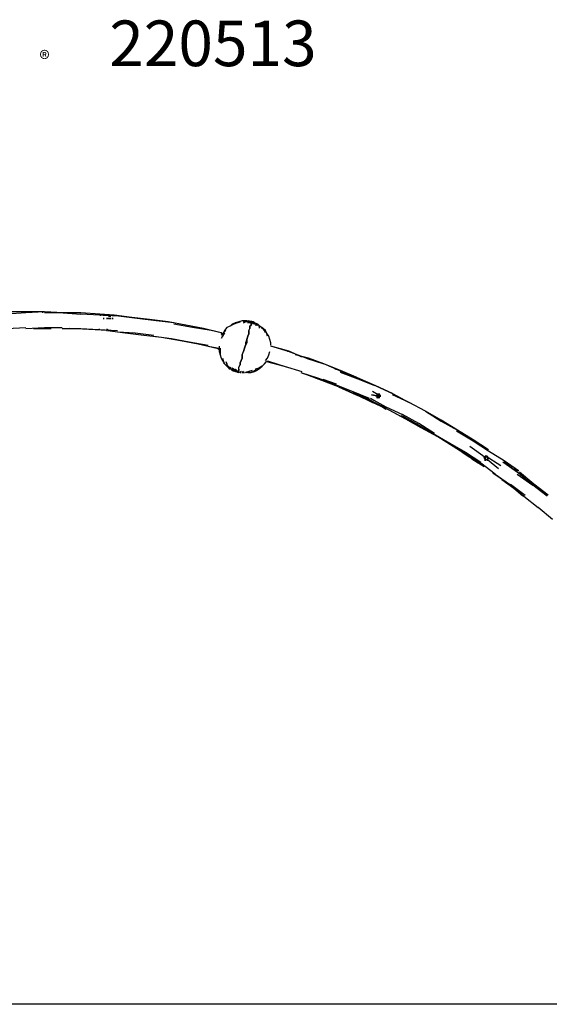
# Model space of a CAD drawing. Extents: x -4042 to 3815, y -4 to 3775.
# Drawn here: x -87 to 1943, y 0 to 3775 of the extents above; entities that cross this region are included whole.
import ezdxf

# ---------------------------------------------------------------- set-up
doc = ezdxf.new("R2010")
doc.units = 0
doc.header["$LTSCALE"] = 5
doc.header["$PDMODE"] = 33
doc.header["$PDSIZE"] = 20
doc.layers.get('0').update_dxf_attribs({"linetype": 'CONTINUOUS'})
doc.layers.get('DEFPOINTS').update_dxf_attribs({"linetype": 'CONTINUOUS'})
for name, color, linetype in [('LC_ENSAFETYREGION', 6, 'CONTINUOUS'), ('LG_AREA', 4, 'CONTINUOUS'), ('LG_DIM', 7, 'CONTINUOUS'), ('LG_PROD', 40, 'CONTINUOUS'), ('LG_TXT', 4, 'CONTINUOUS')]:
    doc.layers.add(name, color=color, linetype=linetype)
doc.styles.add('LG1', font='ARIAL.TTF', dxfattribs={"height": 185})
doc.styles.add('LG2', font='ariblk.TTF', dxfattribs={"height": 185})
doc.styles.get("Standard").update_dxf_attribs({"font": 'SIMPLEX'})
doc.dimstyles.new('LG_DIM', dxfattribs={"dimtxt": 2.5, "dimasz": 2.5, "dimexe": 1.25, "dimexo": 0.625, "dimtad": 1, "dimdec": 4, "dimtxsty": 'STANDARD', "dimcen": 2.5, "dimazin": 3, "dimtfac": 1, "dimtdec": 4, "dimtmove": 0, "dimatfit": 3, "dimtolj": 1, "dimtzin": 0})

# ---------------------------------------------------------------- blocks, each defined once
blk = doc.blocks.new('220513BS')
at = {"layer": 'LG_PROD'}
for p, q in [((-63.507, 2650.2946), (-135.4799, 2646.0609)), ((-0.0015, 2654.5283), (-67.7407, 2650.2946)), ((-0.0015, 2654.5283), (-67.7407, 2650.2946)), ((-0.0015, 2654.5283), (-67.7407, 2650.2946)), ((8.4659, 2654.5283), (-63.507, 2650.2946)), ((8.4659, 2654.5283), (-0.0015, 2654.5283)), ((-0.0015, 2654.5283), (-0.0015, 2650.2946)), ((80.4388, 2650.2946), (8.4659, 2654.5283)), ((80.4388, 2650.2946), (8.4659, 2650.2946)), ((80.4388, 2650.2946), (148.178, 2646.0609)), ((148.178, 2650.2946), (80.4388, 2650.2946)), ((220.1509, 2646.0609), (148.178, 2650.2946)), ((220.1509, 2641.8272), (148.178, 2646.0609)), ((275.189, 2641.8272), (220.1509, 2646.0609)), ((220.1509, 2641.8272), (224.3846, 2641.8272)), ((224.3846, 2641.8272), (220.1509, 2641.8272)), ((220.1509, 2641.8272), (224.3846, 2641.8272)), ((224.3846, 2641.8272), (220.1509, 2641.8272)), ((292.1238, 2637.5935), (220.1509, 2641.8272)), ((232.852, 2641.8272), (275.189, 2641.8272)), ((237.0857, 2629.1261), (232.852, 2629.1261)), ((232.852, 2629.1261), (237.0857, 2629.1261)), ((237.0857, 2629.1261), (232.852, 2629.1261)), ((249.7868, 2629.1261), (245.5531, 2629.1261)), ((249.7868, 2629.1261), (245.5531, 2629.1261)), ((245.5531, 2629.1261), (249.7868, 2629.1261)), ((254.0205, 2629.1261), (249.7868, 2629.1261)), ((254.0205, 2629.1261), (249.7868, 2629.1261)), ((254.0205, 2637.5935), (258.2542, 2637.5935)), ((258.2542, 2637.5935), (254.0205, 2637.5935)), ((254.0205, 2637.5935), (258.2542, 2637.5935)), ((258.2542, 2629.1261), (254.0205, 2629.1261)), ((254.0205, 2629.1261), (258.2542, 2629.1261)), ((258.2542, 2637.5935), (262.4879, 2637.5935)), ((262.4879, 2629.1261), (258.2542, 2629.1261)), ((258.2542, 2629.1261), (262.4879, 2629.1261)), ((270.9553, 2629.1261), (266.7216, 2629.1261)), ((266.7216, 2629.1261), (270.9553, 2629.1261)), ((266.7216, 2629.1261), (270.9553, 2629.1261)), ((342.9282, 2633.3598), (275.189, 2641.8272)), ((364.0967, 2629.1261), (292.1238, 2637.5935)), ((410.6674, 2624.8924), (342.9282, 2633.3598)), ((436.0696, 2620.6587), (364.0967, 2629.1261)), ((482.6403, 2616.425), (410.6674, 2624.8924)), ((503.8088, 2612.1913), (436.0696, 2620.6587)), ((550.3795, 2603.7239), (482.6403, 2616.425)), ((550.3795, 2603.7239), (482.6403, 2616.425)), ((550.3795, 2603.7239), (482.6403, 2616.425)), ((575.7817, 2595.2565), (503.8088, 2607.9576)), ((728.1949, 2607.9576), (719.7275, 2599.4902)), ((732.4286, 2607.9576), (719.7275, 2599.4902)), ((740.896, 2612.1913), (728.1949, 2607.9576)), ((728.1949, 2607.9576), (740.896, 2612.1913)), ((740.896, 2612.1913), (728.1949, 2607.9576)), ((728.1949, 2607.9576), (740.896, 2612.1913)), ((740.896, 2612.1913), (728.1949, 2607.9576)), ((728.1949, 2607.9576), (740.896, 2612.1913)), ((740.896, 2612.1913), (732.4286, 2607.9576)), ((740.896, 2612.1913), (732.4286, 2607.9576)), ((732.4286, 2607.9576), (745.1297, 2612.1913)), ((745.1297, 2612.1913), (732.4286, 2607.9576)), ((740.896, 2612.1913), (732.4286, 2607.9576)), ((740.896, 2612.1913), (732.4286, 2607.9576)), ((732.4286, 2607.9576), (745.1297, 2612.1913)), ((745.1297, 2612.1913), (732.4286, 2607.9576)), ((740.896, 2612.1913), (732.4286, 2607.9576)), ((740.896, 2612.1913), (732.4286, 2607.9576)), ((732.4286, 2607.9576), (745.1297, 2612.1913)), ((745.1297, 2612.1913), (732.4286, 2607.9576)), ((740.896, 2612.1913), (753.5971, 2616.425)), ((753.5971, 2616.425), (740.896, 2612.1913)), ((740.896, 2612.1913), (753.5971, 2616.425)), ((753.5971, 2616.425), (740.896, 2612.1913)), ((740.896, 2612.1913), (753.5971, 2616.425)), ((753.5971, 2616.425), (740.896, 2612.1913)), ((745.1297, 2612.1913), (757.8308, 2616.425)), ((757.8308, 2616.425), (745.1297, 2612.1913)), ((745.1297, 2612.1913), (757.8308, 2616.425)), ((757.8308, 2616.425), (745.1297, 2612.1913)), ((745.1297, 2612.1913), (757.8308, 2616.425)), ((757.8308, 2616.425), (745.1297, 2612.1913)), ((757.8308, 2616.425), (749.3634, 2612.1913)), ((757.8308, 2616.425), (749.3634, 2612.1913)), ((766.2982, 2620.6587), (753.5971, 2616.425)), ((778.9993, 2620.6587), (766.2982, 2620.6587)), ((770.5319, 2616.425), (783.233, 2620.6587)), ((783.233, 2620.6587), (770.5319, 2616.425)), ((770.5319, 2612.1913), (778.9993, 2616.425)), ((778.9993, 2616.425), (770.5319, 2612.1913)), ((770.5319, 2612.1913), (778.9993, 2616.425)), ((778.9993, 2616.425), (770.5319, 2612.1913)), ((770.5319, 2612.1913), (778.9993, 2616.425)), ((778.9993, 2616.425), (770.5319, 2612.1913)), ((783.233, 2620.6587), (778.9993, 2620.6587)), ((778.9993, 2620.6587), (778.9993, 2616.425)), ((783.233, 2620.6587), (778.9993, 2620.6587)), ((783.233, 2620.6587), (778.9993, 2620.6587)), ((787.4667, 2616.425), (778.9993, 2616.425)), ((783.233, 2620.6587), (791.7004, 2620.6587)), ((791.7004, 2616.425), (783.233, 2620.6587)), ((783.233, 2620.6587), (791.7004, 2616.425)), ((791.7004, 2616.425), (787.4667, 2612.1913)), ((787.4667, 2612.1913), (795.9341, 2616.425)), ((791.7004, 2616.425), (787.4667, 2612.1913)), ((787.4667, 2612.1913), (795.9341, 2616.425)), ((787.4667, 2612.1913), (795.9341, 2616.425)), ((787.4667, 2612.1913), (795.9341, 2616.425)), ((787.4667, 2612.1913), (795.9341, 2616.425)), ((787.4667, 2612.1913), (795.9341, 2616.425)), ((800.1678, 2616.425), (791.7004, 2620.6587)), ((795.9341, 2616.425), (791.7004, 2616.425)), ((795.9341, 2616.425), (791.7004, 2616.425)), ((795.9341, 2616.425), (791.7004, 2616.425)), ((795.9341, 2616.425), (791.7004, 2616.425)), ((795.9341, 2616.425), (791.7004, 2616.425)), ((795.9341, 2616.425), (791.7004, 2616.425)), ((800.1678, 2612.1913), (791.7004, 2612.1913)), ((800.1678, 2616.425), (795.9341, 2616.425)), ((795.9341, 2616.425), (800.1678, 2616.425)), ((795.9341, 2616.425), (800.1678, 2616.425)), ((795.9341, 2616.425), (800.1678, 2616.425)), ((795.9341, 2616.425), (800.1678, 2616.425)), ((800.1678, 2616.425), (795.9341, 2616.425)), ((795.9341, 2616.425), (800.1678, 2616.425)), ((800.1678, 2616.425), (795.9341, 2616.425)), ((795.9341, 2616.425), (800.1678, 2616.425)), ((800.1678, 2616.425), (795.9341, 2616.425)), ((795.9341, 2616.425), (800.1678, 2616.425)), ((800.1678, 2616.425), (795.9341, 2616.425)), ((795.9341, 2616.425), (800.1678, 2616.425)), ((800.1678, 2616.425), (795.9341, 2616.425)), ((795.9341, 2616.425), (800.1678, 2616.425)), ((800.1678, 2616.425), (795.9341, 2616.425)), ((795.9341, 2616.425), (800.1678, 2616.425)), ((800.1678, 2616.425), (795.9341, 2616.425)), ((800.1678, 2620.6587), (800.1678, 2616.425)), ((800.1678, 2616.425), (800.1678, 2620.6587)), ((800.1678, 2620.6587), (800.1678, 2616.425)), ((800.1678, 2616.425), (800.1678, 2620.6587)), ((800.1678, 2616.425), (800.1678, 2620.6587)), ((800.1678, 2620.6587), (800.1678, 2616.425)), ((800.1678, 2616.425), (800.1678, 2620.6587)), ((800.1678, 2620.6587), (800.1678, 2616.425)), ((800.1678, 2620.6587), (800.1678, 2616.425)), ((800.1678, 2620.6587), (800.1678, 2616.425)), ((800.1678, 2616.425), (800.1678, 2620.6587)), ((800.1678, 2620.6587), (800.1678, 2616.425)), ((800.1678, 2616.425), (800.1678, 2620.6587)), ((800.1678, 2616.425), (800.1678, 2620.6587)), ((800.1678, 2620.6587), (800.1678, 2616.425)), ((800.1678, 2616.425), (800.1678, 2620.6587)), ((800.1678, 2620.6587), (800.1678, 2616.425)), ((800.1678, 2620.6587), (800.1678, 2616.425)), ((800.1678, 2616.425), (800.1678, 2620.6587)), ((800.1678, 2620.6587), (800.1678, 2616.425)), ((800.1678, 2620.6587), (800.1678, 2616.425)), ((800.1678, 2616.425), (800.1678, 2620.6587)), ((800.1678, 2616.425), (800.1678, 2620.6587)), ((800.1678, 2620.6587), (800.1678, 2616.425)), ((800.1678, 2616.425), (800.1678, 2620.6587)), ((800.1678, 2616.425), (800.1678, 2620.6587)), ((800.1678, 2620.6587), (800.1678, 2616.425)), ((800.1678, 2616.425), (800.1678, 2612.1913)), ((800.1678, 2612.1913), (800.1678, 2616.425)), ((800.1678, 2616.425), (804.4015, 2616.425)), ((804.4015, 2616.425), (800.1678, 2616.425)), ((800.1678, 2616.425), (804.4015, 2616.425)), ((804.4015, 2616.425), (800.1678, 2616.425)), ((800.1678, 2616.425), (800.1678, 2612.1913)), ((800.1678, 2612.1913), (800.1678, 2616.425)), ((800.1678, 2616.425), (800.1678, 2612.1913)), ((800.1678, 2616.425), (800.1678, 2612.1913)), ((800.1678, 2612.1913), (800.1678, 2616.425)), ((804.4015, 2616.425), (800.1678, 2616.425)), ((800.1678, 2616.425), (804.4015, 2616.425)), ((800.1678, 2616.425), (804.4015, 2616.425)), ((804.4015, 2616.425), (800.1678, 2616.425)), ((800.1678, 2616.425), (800.1678, 2612.1913)), ((800.1678, 2612.1913), (800.1678, 2616.425)), ((800.1678, 2616.425), (800.1678, 2612.1913)), ((800.1678, 2616.425), (800.1678, 2612.1913)), ((800.1678, 2612.1913), (800.1678, 2616.425)), ((804.4015, 2616.425), (800.1678, 2616.425)), ((800.1678, 2616.425), (804.4015, 2616.425)), ((804.4015, 2616.425), (800.1678, 2616.425)), ((800.1678, 2616.425), (800.1678, 2612.1913)), ((800.1678, 2612.1913), (800.1678, 2616.425)), ((800.1678, 2612.1913), (800.1678, 2616.425)), ((800.1678, 2607.9576), (800.1678, 2612.1913)), ((800.1678, 2612.1913), (800.1678, 2607.9576)), ((800.1678, 2607.9576), (800.1678, 2612.1913)), ((800.1678, 2612.1913), (800.1678, 2607.9576)), ((800.1678, 2607.9576), (800.1678, 2612.1913)), ((800.1678, 2607.9576), (800.1678, 2612.1913)), ((800.1678, 2607.9576), (800.1678, 2612.1913)), ((800.1678, 2612.1913), (800.1678, 2607.9576)), ((800.1678, 2607.9576), (800.1678, 2612.1913)), ((800.1678, 2612.1913), (800.1678, 2607.9576)), ((800.1678, 2607.9576), (800.1678, 2612.1913)), ((800.1678, 2612.1913), (800.1678, 2607.9576)), ((800.1678, 2607.9576), (800.1678, 2612.1913)), ((800.1678, 2612.1913), (800.1678, 2607.9576)), ((800.1678, 2612.1913), (800.1678, 2607.9576)), ((800.1678, 2607.9576), (800.1678, 2612.1913)), ((800.1678, 2603.7239), (800.1678, 2607.9576)), ((800.1678, 2607.9576), (800.1678, 2603.7239)), ((800.1678, 2603.7239), (800.1678, 2607.9576)), ((800.1678, 2607.9576), (800.1678, 2603.7239)), ((800.1678, 2603.7239), (800.1678, 2607.9576)), ((800.1678, 2603.7239), (800.1678, 2607.9576)), ((800.1678, 2607.9576), (800.1678, 2603.7239)), ((800.1678, 2603.7239), (800.1678, 2607.9576)), ((800.1678, 2607.9576), (800.1678, 2603.7239)), ((800.1678, 2603.7239), (800.1678, 2607.9576)), ((800.1678, 2603.7239), (800.1678, 2607.9576)), ((800.1678, 2603.7239), (800.1678, 2607.9576)), ((808.6352, 2616.425), (804.4015, 2616.425)), ((804.4015, 2616.425), (808.6352, 2612.1913)), ((808.6352, 2612.1913), (804.4015, 2616.425)), ((804.4015, 2616.425), (808.6352, 2612.1913)), ((804.4015, 2616.425), (808.6352, 2612.1913)), ((804.4015, 2612.1913), (808.6352, 2612.1913)), ((804.4015, 2612.1913), (812.8689, 2612.1913)), ((808.6352, 2612.1913), (804.4015, 2612.1913)), ((804.4015, 2612.1913), (808.6352, 2612.1913)), ((812.8689, 2612.1913), (804.4015, 2612.1913)), ((804.4015, 2612.1913), (808.6352, 2612.1913)), ((812.8689, 2612.1913), (808.6352, 2616.425)), ((812.8689, 2612.1913), (808.6352, 2616.425)), ((812.8689, 2612.1913), (808.6352, 2616.425)), ((808.6352, 2607.9576), (808.6352, 2612.1913)), ((812.8689, 2607.9576), (808.6352, 2612.1913)), ((808.6352, 2612.1913), (812.8689, 2607.9576)), ((812.8689, 2607.9576), (808.6352, 2612.1913)), ((808.6352, 2612.1913), (812.8689, 2607.9576)), ((808.6352, 2607.9576), (808.6352, 2612.1913)), ((808.6352, 2612.1913), (812.8689, 2612.1913)), ((812.8689, 2607.9576), (808.6352, 2612.1913)), ((808.6352, 2612.1913), (812.8689, 2612.1913)), ((808.6352, 2612.1913), (808.6352, 2607.9576)), ((812.8689, 2607.9576), (808.6352, 2612.1913)), ((808.6352, 2612.1913), (808.6352, 2607.9576)), ((808.6352, 2607.9576), (808.6352, 2612.1913)), ((808.6352, 2612.1913), (812.8689, 2607.9576)), ((808.6352, 2607.9576), (808.6352, 2612.1913)), ((812.8689, 2612.1913), (817.1026, 2607.9576)), ((821.3363, 2607.9576), (812.8689, 2612.1913)), ((812.8689, 2612.1913), (821.3363, 2607.9576)), ((812.8689, 2612.1913), (825.57, 2607.9576)), ((825.57, 2607.9576), (812.8689, 2612.1913)), ((812.8689, 2612.1913), (821.3363, 2607.9576)), ((821.3363, 2607.9576), (812.8689, 2612.1913)), ((817.1026, 2607.9576), (812.8689, 2612.1913)), ((825.57, 2607.9576), (812.8689, 2612.1913)), ((812.8689, 2612.1913), (821.3363, 2607.9576)), ((821.3363, 2607.9576), (812.8689, 2612.1913)), ((825.57, 2607.9576), (812.8689, 2612.1913)), ((812.8689, 2612.1913), (821.3363, 2607.9576)), ((821.3363, 2607.9576), (812.8689, 2612.1913)), ((817.1026, 2607.9576), (812.8689, 2612.1913)), ((825.57, 2607.9576), (812.8689, 2612.1913)), ((812.8689, 2612.1913), (821.3363, 2607.9576)), ((821.3363, 2607.9576), (812.8689, 2612.1913)), ((825.57, 2607.9576), (812.8689, 2612.1913)), ((812.8689, 2612.1913), (821.3363, 2607.9576)), ((821.3363, 2607.9576), (812.8689, 2612.1913)), ((821.3363, 2603.7239), (817.1026, 2607.9576)), ((817.1026, 2607.9576), (821.3363, 2603.7239)), ((817.1026, 2607.9576), (825.57, 2603.7239)), ((825.57, 2603.7239), (817.1026, 2607.9576)), ((821.3363, 2603.7239), (817.1026, 2607.9576)), ((817.1026, 2607.9576), (821.3363, 2603.7239)), ((817.1026, 2607.9576), (825.57, 2603.7239)), ((825.57, 2603.7239), (817.1026, 2607.9576)), ((821.3363, 2603.7239), (817.1026, 2607.9576)), ((817.1026, 2607.9576), (821.3363, 2603.7239)), ((817.1026, 2607.9576), (825.57, 2603.7239)), ((825.57, 2603.7239), (817.1026, 2607.9576)), ((821.3363, 2607.9576), (829.8037, 2603.7239)), ((829.8037, 2603.7239), (821.3363, 2607.9576)), ((834.0374, 2599.4902), (825.57, 2607.9576)), ((-135.4799, 2591.0228), (-63.507, 2595.2565)), ((-63.507, 2591.0228), (8.4659, 2595.2565)), ((-33.8711, 2591.0228), (33.8681, 2591.0228)), ((8.4659, 2595.2565), (76.2051, 2595.2565)), ((76.2051, 2591.0228), (148.178, 2591.0228)), ((177.8139, 2586.7891), (105.841, 2591.0228)), ((148.178, 2591.0228), (215.9172, 2586.7891)), ((249.7868, 2582.5554), (177.8139, 2586.7891)), ((220.1509, 2586.7891), (215.9172, 2586.7891)), ((215.9172, 2586.7891), (220.1509, 2586.7891)), ((220.1509, 2586.7891), (215.9172, 2586.7891)), ((215.9172, 2586.7891), (220.1509, 2586.7891)), ((215.9172, 2586.7891), (287.8901, 2582.5554)), ((245.5531, 2586.7891), (249.7868, 2586.7891)), ((249.7868, 2586.7891), (245.5531, 2586.7891)), ((245.5531, 2586.7891), (249.7868, 2586.7891)), ((249.7868, 2586.7891), (245.5531, 2586.7891)), ((249.7868, 2586.7891), (245.5531, 2586.7891)), ((245.5531, 2586.7891), (249.7868, 2586.7891)), ((249.7868, 2586.7891), (245.5531, 2586.7891)), ((245.5531, 2586.7891), (249.7868, 2586.7891)), ((245.5531, 2582.5554), (247.6699, 2582.5554)), ((249.7868, 2586.7891), (251.9037, 2586.7891)), ((249.7868, 2582.5554), (317.526, 2574.088)), ((287.8901, 2578.3217), (355.6293, 2574.088)), ((317.526, 2574.088), (389.4989, 2565.6206)), ((355.6293, 2574.088), (427.6022, 2565.6206)), ((618.1187, 2591.0228), (550.3795, 2603.7239)), ((647.7546, 2582.5554), (575.7817, 2595.2565)), ((685.8579, 2574.088), (618.1187, 2591.0228)), ((685.8579, 2574.088), (647.7546, 2582.5554)), ((685.8579, 2574.088), (690.0916, 2569.8543)), ((690.0916, 2569.8543), (685.8579, 2574.088)), ((694.3253, 2574.088), (685.8579, 2565.6206)), ((698.559, 2574.088), (690.0916, 2561.3869)), ((690.0916, 2565.6206), (690.0916, 2569.8543)), ((698.559, 2582.5554), (694.3253, 2574.088)), ((702.7927, 2582.5554), (694.3253, 2574.088)), ((707.0264, 2595.2565), (698.559, 2582.5554)), ((719.7275, 2599.4902), (707.0264, 2595.2565)), ((791.7004, 2569.8543), (787.4667, 2561.3869)), ((787.4667, 2561.3869), (791.7004, 2569.8543)), ((787.4667, 2561.3869), (791.7004, 2569.8543)), ((791.7004, 2582.5554), (795.9341, 2591.0228)), ((791.7004, 2582.5554), (795.9341, 2591.0228)), ((791.7004, 2582.5554), (795.9341, 2591.0228)), ((791.7004, 2569.8543), (791.7004, 2582.5554)), ((791.7004, 2582.5554), (791.7004, 2569.8543)), ((791.7004, 2569.8543), (791.7004, 2582.5554)), ((800.1678, 2603.7239), (795.9341, 2599.4902)), ((800.1678, 2603.7239), (795.9341, 2599.4902)), ((795.9341, 2599.4902), (800.1678, 2603.7239)), ((800.1678, 2603.7239), (795.9341, 2599.4902)), ((795.9341, 2599.4902), (800.1678, 2603.7239)), ((795.9341, 2599.4902), (800.1678, 2603.7239)), ((795.9341, 2599.4902), (800.1678, 2603.7239)), ((795.9341, 2599.4902), (795.9341, 2591.0228)), ((795.9341, 2591.0228), (795.9341, 2599.4902)), ((795.9341, 2591.0228), (795.9341, 2599.4902)), ((821.3363, 2603.7239), (817.1026, 2603.7239)), ((817.1026, 2603.7239), (821.3363, 2603.7239)), ((834.0374, 2595.2565), (829.8037, 2603.7239)), ((829.8037, 2599.4902), (834.0374, 2595.2565)), ((829.8037, 2599.4902), (834.0374, 2595.2565)), ((829.8037, 2599.4902), (834.0374, 2595.2565)), ((829.8037, 2595.2565), (834.0374, 2595.2565)), ((834.0374, 2599.4902), (842.5048, 2595.2565)), ((842.5048, 2595.2565), (834.0374, 2599.4902)), ((842.5048, 2591.0228), (838.2711, 2595.2565)), ((842.5048, 2591.0228), (838.2711, 2595.2565)), ((842.5048, 2591.0228), (838.2711, 2595.2565)), ((850.9722, 2582.5554), (842.5048, 2595.2565)), ((846.7385, 2591.0228), (842.5048, 2591.0228)), ((855.2059, 2582.5554), (846.7385, 2591.0228)), ((855.2059, 2574.088), (850.9722, 2582.5554)), ((859.4396, 2574.088), (855.2059, 2582.5554)), ((863.6733, 2561.3869), (859.4396, 2574.088)), ((867.907, 2561.3869), (859.4396, 2574.088)), ((389.4989, 2565.6206), (457.2381, 2557.1532)), ((427.6022, 2561.3869), (495.3414, 2552.9195)), ((457.2381, 2557.1532), (529.211, 2544.4521)), ((495.3414, 2552.9195), (563.0806, 2540.2184)), ((529.211, 2544.4521), (596.9502, 2531.751)), ((563.0806, 2540.2184), (635.0535, 2527.5173)), ((596.9502, 2531.751), (668.9231, 2514.8162)), ((690.0916, 2561.3869), (685.8579, 2552.9195)), ((783.233, 2548.6858), (778.9993, 2535.9847)), ((778.9993, 2535.9847), (778.9993, 2527.5173)), ((783.233, 2535.9847), (778.9993, 2527.5173)), ((783.233, 2535.9847), (778.9993, 2527.5173)), ((787.4667, 2561.3869), (783.233, 2548.6858)), ((783.233, 2548.6858), (787.4667, 2561.3869)), ((787.4667, 2561.3869), (783.233, 2548.6858)), ((783.233, 2535.9847), (783.233, 2548.6858)), ((783.233, 2548.6858), (783.233, 2535.9847)), ((872.1407, 2548.6858), (867.907, 2561.3869)), ((876.3744, 2535.9847), (872.1407, 2548.6858)), ((876.3744, 2527.5173), (876.3744, 2535.9847)), ((635.0535, 2523.2836), (677.3905, 2514.8162)), ((668.9231, 2514.8162), (677.3905, 2510.5825)), ((677.3905, 2523.2836), (677.3905, 2514.8162)), ((677.3905, 2514.8162), (677.3905, 2502.1151)), ((677.3905, 2502.1151), (681.6242, 2489.414)), ((681.6242, 2514.8162), (681.6242, 2502.1151)), ((681.6242, 2502.1151), (681.6242, 2489.414)), ((766.2982, 2489.414), (770.5319, 2502.1151)), ((766.2982, 2489.414), (770.5319, 2502.1151)), ((766.2982, 2489.414), (770.5319, 2502.1151)), ((774.7656, 2514.8162), (770.5319, 2502.1151)), ((774.7656, 2514.8162), (770.5319, 2502.1151)), ((770.5319, 2502.1151), (774.7656, 2514.8162)), ((778.9993, 2527.5173), (774.7656, 2514.8162)), ((778.9993, 2527.5173), (774.7656, 2514.8162)), ((774.7656, 2514.8162), (778.9993, 2527.5173)), ((867.907, 2489.414), (872.1407, 2502.1151)), ((935.6462, 2506.3488), (876.3744, 2523.2836)), ((944.1136, 2502.1151), (876.3744, 2523.2836)), ((948.3473, 2502.1151), (935.6462, 2506.3488)), ((948.3473, 2502.1151), (939.8799, 2502.1151)), ((1011.8528, 2476.7129), (944.1136, 2502.1151)), ((994.918, 2480.9466), (948.3473, 2502.1151)), ((681.6242, 2489.414), (685.8579, 2476.7129)), ((685.8579, 2476.7129), (690.0916, 2468.2455)), ((690.0916, 2476.7129), (694.3253, 2464.0118)), ((690.0916, 2468.2455), (698.559, 2455.5444)), ((698.559, 2455.5444), (694.3253, 2464.0118)), ((694.3253, 2459.7781), (698.559, 2455.5444)), ((698.559, 2455.5444), (707.0264, 2447.077)), ((702.7927, 2464.0118), (707.0264, 2455.5444)), ((711.2601, 2447.077), (707.0264, 2455.5444)), ((757.8308, 2459.7781), (762.0645, 2468.2455)), ((762.0645, 2468.2455), (757.8308, 2459.7781)), ((757.8308, 2459.7781), (762.0645, 2468.2455)), ((757.8308, 2451.3107), (757.8308, 2459.7781)), ((757.8308, 2459.7781), (757.8308, 2451.3107)), ((757.8308, 2459.7781), (757.8308, 2451.3107)), ((766.2982, 2476.7129), (762.0645, 2468.2455)), ((766.2982, 2476.7129), (762.0645, 2468.2455)), ((762.0645, 2468.2455), (766.2982, 2476.7129)), ((766.2982, 2476.7129), (766.2982, 2489.414)), ((766.2982, 2489.414), (766.2982, 2476.7129)), ((766.2982, 2476.7129), (766.2982, 2489.414)), ((842.5048, 2447.077), (850.9722, 2455.5444)), ((850.9722, 2455.5444), (859.4396, 2464.0118)), ((855.2059, 2468.2455), (863.6733, 2476.7129)), ((859.4396, 2464.0118), (861.5565, 2464.0118)), ((859.4396, 2464.0118), (927.1788, 2447.077)), ((867.907, 2464.0118), (859.4396, 2464.0118)), ((863.6733, 2476.7129), (867.907, 2489.414)), ((935.6462, 2442.8433), (867.907, 2464.0118)), ((1020.3202, 2476.7129), (969.5158, 2489.414)), ((1011.8528, 2476.7129), (1079.592, 2455.5444)), ((1079.592, 2455.5444), (1020.3202, 2476.7129)), ((1143.0975, 2430.1422), (1079.592, 2455.5444)), ((1147.3312, 2425.9085), (1079.592, 2455.5444)), ((707.0264, 2447.077), (715.4938, 2438.6096)), ((719.7275, 2438.6096), (711.2601, 2447.077)), ((719.7275, 2434.3759), (715.4938, 2438.6096)), ((715.4938, 2438.6096), (719.7275, 2434.3759)), ((719.7275, 2434.3759), (715.4938, 2438.6096)), ((715.4938, 2438.6096), (719.7275, 2434.3759)), ((719.7275, 2434.3759), (715.4938, 2438.6096)), ((715.4938, 2438.6096), (719.7275, 2434.3759)), ((723.9612, 2438.6096), (719.7275, 2442.8433)), ((719.7275, 2442.8433), (723.9612, 2438.6096)), ((723.9612, 2438.6096), (719.7275, 2442.8433)), ((719.7275, 2442.8433), (723.9612, 2438.6096)), ((723.9612, 2438.6096), (719.7275, 2442.8433)), ((719.7275, 2442.8433), (723.9612, 2438.6096)), ((719.7275, 2438.6096), (728.1949, 2430.1422)), ((732.4286, 2434.3759), (728.1949, 2438.6096)), ((732.4286, 2434.3759), (728.1949, 2438.6096)), ((732.4286, 2434.3759), (728.1949, 2438.6096)), ((740.896, 2425.9085), (728.1949, 2434.3759)), ((728.1949, 2430.1422), (740.896, 2425.9085)), ((728.1949, 2430.1422), (740.896, 2425.9085)), ((736.6623, 2430.1422), (732.4286, 2434.3759)), ((732.4286, 2434.3759), (736.6623, 2430.1422)), ((736.6623, 2430.1422), (732.4286, 2434.3759)), ((732.4286, 2434.3759), (736.6623, 2430.1422)), ((736.6623, 2430.1422), (732.4286, 2434.3759)), ((732.4286, 2434.3759), (736.6623, 2430.1422)), ((740.896, 2425.9085), (732.4286, 2430.1422)), ((740.896, 2425.9085), (732.4286, 2430.1422)), ((732.4286, 2430.1422), (740.896, 2425.9085)), ((732.4286, 2430.1422), (740.896, 2425.9085)), ((740.896, 2425.9085), (732.4286, 2430.1422)), ((740.896, 2425.9085), (732.4286, 2430.1422)), ((732.4286, 2430.1422), (740.896, 2425.9085)), ((732.4286, 2430.1422), (740.896, 2425.9085)), ((740.896, 2425.9085), (732.4286, 2430.1422)), ((740.896, 2425.9085), (732.4286, 2430.1422)), ((732.4286, 2430.1422), (740.896, 2425.9085)), ((732.4286, 2430.1422), (740.896, 2425.9085)), ((740.896, 2430.1422), (736.6623, 2434.3759)), ((736.6623, 2434.3759), (740.896, 2430.1422)), ((740.896, 2430.1422), (736.6623, 2434.3759)), ((740.896, 2430.1422), (736.6623, 2434.3759)), ((740.896, 2430.1422), (736.6623, 2434.3759)), ((736.6623, 2434.3759), (740.896, 2430.1422)), ((740.896, 2425.9085), (736.6623, 2430.1422)), ((745.1297, 2425.9085), (736.6623, 2430.1422)), ((736.6623, 2430.1422), (745.1297, 2425.9085)), ((740.896, 2425.9085), (736.6623, 2430.1422)), ((740.896, 2425.9085), (736.6623, 2430.1422)), ((745.1297, 2425.9085), (736.6623, 2430.1422)), ((736.6623, 2430.1422), (745.1297, 2425.9085)), ((740.896, 2425.9085), (736.6623, 2430.1422)), ((740.896, 2425.9085), (736.6623, 2430.1422)), ((745.1297, 2425.9085), (736.6623, 2430.1422)), ((736.6623, 2430.1422), (745.1297, 2425.9085)), ((740.896, 2425.9085), (736.6623, 2430.1422)), ((740.896, 2434.3759), (745.1297, 2430.1422)), ((745.1297, 2425.9085), (740.896, 2430.1422)), ((740.896, 2430.1422), (745.1297, 2425.9085)), ((745.1297, 2425.9085), (740.896, 2430.1422)), ((740.896, 2430.1422), (745.1297, 2425.9085)), ((745.1297, 2425.9085), (740.896, 2430.1422)), ((745.1297, 2425.9085), (740.896, 2430.1422)), ((745.1297, 2425.9085), (740.896, 2430.1422)), ((740.896, 2430.1422), (745.1297, 2425.9085)), ((745.1297, 2425.9085), (740.896, 2430.1422)), ((745.1297, 2425.9085), (740.896, 2430.1422)), ((740.896, 2430.1422), (745.1297, 2425.9085)), ((745.1297, 2425.9085), (740.896, 2430.1422)), ((740.896, 2430.1422), (745.1297, 2425.9085)), ((745.1297, 2425.9085), (740.896, 2430.1422)), ((749.3634, 2421.6748), (740.896, 2425.9085)), ((749.3634, 2421.6748), (740.896, 2425.9085)), ((749.3634, 2421.6748), (740.896, 2425.9085)), ((749.3634, 2421.6748), (740.896, 2425.9085)), ((749.3634, 2421.6748), (740.896, 2425.9085)), ((749.3634, 2421.6748), (740.896, 2425.9085)), ((745.1297, 2430.1422), (745.1297, 2425.9085)), ((745.1297, 2425.9085), (745.1297, 2430.1422)), ((745.1297, 2430.1422), (745.1297, 2425.9085)), ((745.1297, 2430.1422), (745.1297, 2425.9085)), ((745.1297, 2430.1422), (745.1297, 2425.9085)), ((745.1297, 2425.9085), (749.3634, 2425.9085)), ((745.1297, 2425.9085), (749.3634, 2421.6748)), ((745.1297, 2425.9085), (749.3634, 2421.6748)), ((749.3634, 2425.9085), (745.1297, 2425.9085)), ((745.1297, 2425.9085), (749.3634, 2421.6748)), ((749.3634, 2425.9085), (745.1297, 2425.9085)), ((745.1297, 2425.9085), (749.3634, 2421.6748)), ((749.3634, 2425.9085), (745.1297, 2425.9085)), ((745.1297, 2425.9085), (749.3634, 2421.6748)), ((745.1297, 2425.9085), (749.3634, 2421.6748)), ((749.3634, 2421.6748), (745.1297, 2425.9085)), ((745.1297, 2425.9085), (749.3634, 2421.6748)), ((745.1297, 2425.9085), (749.3634, 2421.6748)), ((745.1297, 2425.9085), (749.3634, 2421.6748)), ((749.3634, 2421.6748), (745.1297, 2425.9085)), ((745.1297, 2425.9085), (749.3634, 2421.6748)), ((753.5971, 2430.1422), (749.3634, 2425.9085)), ((749.3634, 2425.9085), (753.5971, 2430.1422)), ((749.3634, 2425.9085), (753.5971, 2430.1422)), ((753.5971, 2430.1422), (749.3634, 2425.9085)), ((749.3634, 2425.9085), (753.5971, 2430.1422)), ((753.5971, 2430.1422), (749.3634, 2425.9085)), ((753.5971, 2430.1422), (749.3634, 2425.9085)), ((749.3634, 2425.9085), (753.5971, 2430.1422)), ((749.3634, 2425.9085), (753.5971, 2430.1422)), ((753.5971, 2430.1422), (749.3634, 2425.9085)), ((749.3634, 2425.9085), (753.5971, 2430.1422)), ((753.5971, 2430.1422), (749.3634, 2425.9085)), ((753.5971, 2430.1422), (749.3634, 2425.9085)), ((749.3634, 2425.9085), (753.5971, 2430.1422)), ((749.3634, 2425.9085), (753.5971, 2430.1422)), ((753.5971, 2430.1422), (749.3634, 2425.9085)), ((749.3634, 2425.9085), (753.5971, 2430.1422)), ((749.3634, 2421.6748), (749.3634, 2425.9085)), ((749.3634, 2425.9085), (749.3634, 2421.6748)), ((749.3634, 2421.6748), (749.3634, 2425.9085)), ((753.5971, 2425.9085), (749.3634, 2425.9085)), ((749.3634, 2425.9085), (753.5971, 2425.9085)), ((749.3634, 2421.6748), (749.3634, 2425.9085)), ((749.3634, 2425.9085), (753.5971, 2425.9085)), ((753.5971, 2425.9085), (749.3634, 2425.9085)), ((749.3634, 2425.9085), (753.5971, 2425.9085)), ((753.5971, 2425.9085), (749.3634, 2425.9085)), ((749.3634, 2425.9085), (749.3634, 2421.6748)), ((749.3634, 2425.9085), (749.3634, 2421.6748)), ((749.3634, 2421.6748), (749.3634, 2425.9085)), ((749.3634, 2421.6748), (749.3634, 2425.9085)), ((749.3634, 2425.9085), (749.3634, 2421.6748)), ((749.3634, 2421.6748), (749.3634, 2425.9085)), ((749.3634, 2425.9085), (749.3634, 2421.6748)), ((749.3634, 2425.9085), (749.3634, 2421.6748)), ((749.3634, 2421.6748), (749.3634, 2425.9085)), ((749.3634, 2425.9085), (753.5971, 2421.6748)), ((749.3634, 2425.9085), (749.3634, 2421.6748)), ((753.5971, 2425.9085), (749.3634, 2425.9085)), ((749.3634, 2425.9085), (753.5971, 2425.9085)), ((753.5971, 2421.6748), (749.3634, 2425.9085)), ((753.5971, 2421.6748), (749.3634, 2425.9085)), ((749.3634, 2425.9085), (749.3634, 2421.6748)), ((749.3634, 2421.6748), (749.3634, 2425.9085)), ((749.3634, 2421.6748), (749.3634, 2425.9085)), ((749.3634, 2425.9085), (749.3634, 2421.6748)), ((749.3634, 2425.9085), (749.3634, 2421.6748)), ((749.3634, 2425.9085), (753.5971, 2425.9085)), ((749.3634, 2421.6748), (749.3634, 2425.9085)), ((753.5971, 2421.6748), (749.3634, 2425.9085)), ((749.3634, 2425.9085), (753.5971, 2425.9085)), ((753.5971, 2425.9085), (749.3634, 2425.9085)), ((749.3634, 2425.9085), (753.5971, 2421.6748)), ((749.3634, 2425.9085), (749.3634, 2421.6748)), ((749.3634, 2421.6748), (749.3634, 2425.9085)), ((749.3634, 2421.6748), (749.3634, 2425.9085)), ((753.5971, 2421.6748), (749.3634, 2421.6748)), ((753.5971, 2421.6748), (749.3634, 2421.6748)), ((753.5971, 2421.6748), (749.3634, 2421.6748)), ((753.5971, 2442.8433), (757.8308, 2451.3107)), ((753.5971, 2442.8433), (757.8308, 2451.3107)), ((753.5971, 2442.8433), (757.8308, 2451.3107)), ((753.5971, 2434.3759), (753.5971, 2442.8433)), ((753.5971, 2434.3759), (753.5971, 2442.8433)), ((753.5971, 2434.3759), (753.5971, 2442.8433)), ((753.5971, 2434.3759), (753.5971, 2430.1422)), ((753.5971, 2430.1422), (753.5971, 2434.3759)), ((753.5971, 2430.1422), (753.5971, 2434.3759)), ((753.5971, 2434.3759), (753.5971, 2430.1422)), ((753.5971, 2430.1422), (753.5971, 2434.3759)), ((753.5971, 2434.3759), (753.5971, 2430.1422)), ((753.5971, 2434.3759), (753.5971, 2430.1422)), ((753.5971, 2430.1422), (753.5971, 2434.3759)), ((753.5971, 2434.3759), (753.5971, 2430.1422)), ((753.5971, 2430.1422), (753.5971, 2434.3759)), ((753.5971, 2434.3759), (753.5971, 2430.1422)), ((753.5971, 2430.1422), (753.5971, 2434.3759)), ((753.5971, 2434.3759), (753.5971, 2430.1422)), ((753.5971, 2430.1422), (753.5971, 2434.3759)), ((753.5971, 2434.3759), (753.5971, 2430.1422)), ((753.5971, 2430.1422), (753.5971, 2434.3759)), ((753.5971, 2434.3759), (753.5971, 2430.1422)), ((753.5971, 2430.1422), (753.5971, 2434.3759)), ((753.5971, 2421.6748), (762.0645, 2425.9085)), ((762.0645, 2425.9085), (753.5971, 2421.6748)), ((757.8308, 2421.6748), (762.0645, 2421.6748)), ((762.0645, 2421.6748), (757.8308, 2421.6748)), ((757.8308, 2421.6748), (762.0645, 2421.6748)), ((762.0645, 2421.6748), (757.8308, 2421.6748)), ((757.8308, 2421.6748), (762.0645, 2421.6748)), ((762.0645, 2421.6748), (757.8308, 2421.6748)), ((770.5319, 2425.9085), (766.2982, 2421.6748)), ((766.2982, 2421.6748), (770.5319, 2425.9085)), ((770.5319, 2425.9085), (766.2982, 2421.6748)), ((766.2982, 2421.6748), (770.5319, 2425.9085)), ((770.5319, 2425.9085), (766.2982, 2421.6748)), ((766.2982, 2421.6748), (770.5319, 2425.9085)), ((774.7656, 2421.6748), (766.2982, 2421.6748)), ((766.2982, 2421.6748), (774.7656, 2421.6748)), ((778.9993, 2421.6748), (791.7004, 2425.9085)), ((791.7004, 2425.9085), (778.9993, 2421.6748)), ((778.9993, 2421.6748), (791.7004, 2425.9085)), ((791.7004, 2425.9085), (778.9993, 2421.6748)), ((778.9993, 2421.6748), (791.7004, 2425.9085)), ((791.7004, 2425.9085), (778.9993, 2421.6748)), ((783.233, 2421.6748), (795.9341, 2425.9085)), ((783.233, 2421.6748), (795.9341, 2425.9085)), ((791.7004, 2425.9085), (783.233, 2421.6748)), ((783.233, 2421.6748), (791.7004, 2425.9085)), ((791.7004, 2425.9085), (783.233, 2421.6748)), ((783.233, 2421.6748), (791.7004, 2425.9085)), ((791.7004, 2425.9085), (783.233, 2421.6748)), ((783.233, 2421.6748), (791.7004, 2425.9085)), ((787.4667, 2421.6748), (800.1678, 2421.6748)), ((791.7004, 2425.9085), (804.4015, 2430.1422)), ((804.4015, 2430.1422), (791.7004, 2425.9085)), ((812.8689, 2425.9085), (800.1678, 2421.6748)), ((800.1678, 2421.6748), (812.8689, 2425.9085)), ((812.8689, 2425.9085), (800.1678, 2421.6748)), ((800.1678, 2421.6748), (812.8689, 2425.9085)), ((812.8689, 2425.9085), (800.1678, 2421.6748)), ((800.1678, 2421.6748), (812.8689, 2425.9085)), ((808.6352, 2425.9085), (821.3363, 2434.3759)), ((812.8689, 2425.9085), (821.3363, 2430.1422)), ((812.8689, 2425.9085), (821.3363, 2430.1422)), ((812.8689, 2425.9085), (821.3363, 2430.1422)), ((812.8689, 2425.9085), (821.3363, 2430.1422)), ((812.8689, 2425.9085), (821.3363, 2430.1422)), ((812.8689, 2425.9085), (821.3363, 2430.1422)), ((817.1026, 2434.3759), (829.8037, 2438.6096)), ((829.8037, 2438.6096), (817.1026, 2434.3759)), ((817.1026, 2434.3759), (829.8037, 2438.6096)), ((829.8037, 2438.6096), (817.1026, 2434.3759)), ((817.1026, 2434.3759), (829.8037, 2438.6096)), ((829.8037, 2438.6096), (817.1026, 2434.3759)), ((821.3363, 2430.1422), (834.0374, 2438.6096)), ((842.5048, 2447.077), (829.8037, 2438.6096)), ((834.0374, 2438.6096), (842.5048, 2447.077)), ((927.1788, 2447.077), (994.918, 2425.9085)), ((990.6843, 2421.6748), (1003.3854, 2417.4411)), ((990.6843, 2421.6748), (1058.4235, 2400.5063)), ((1071.1246, 2392.0389), (1003.3854, 2417.4411)), ((1151.5649, 2425.9085), (1121.929, 2434.3759)), ((1202.3693, 2404.74), (1143.0975, 2430.1422)), ((1143.0975, 2430.1422), (1155.7986, 2421.6748)), ((1210.8367, 2396.2726), (1143.0975, 2425.9085)), ((1210.8367, 2396.2726), (1143.0975, 2421.6748)), ((1210.8367, 2400.5063), (1151.5649, 2425.9085)), ((1176.9671, 2413.2074), (1151.5649, 2425.9085)), ((1058.4235, 2400.5063), (1126.1627, 2375.1041)), ((1134.6301, 2366.6367), (1071.1246, 2392.0389)), ((1075.3583, 2396.2726), (1126.1627, 2379.3378)), ((1189.6682, 2408.9737), (1202.3693, 2404.74)), ((1219.3041, 2396.2726), (1202.3693, 2404.74)), ((1278.5759, 2370.8704), (1210.8367, 2400.5063)), ((1274.3422, 2370.8704), (1210.8367, 2396.2726)), ((1126.1627, 2375.1041), (1189.6682, 2349.7019)), ((1134.6301, 2366.6367), (1176.9671, 2349.7019)), ((1134.6301, 2366.6367), (1202.3693, 2337.0008)), ((1176.9671, 2349.7019), (1193.9019, 2341.2345)), ((1189.6682, 2349.7019), (1253.1737, 2324.2997)), ((1189.6682, 2349.7019), (1253.1737, 2320.066)), ((1189.6682, 2345.4682), (1253.1737, 2315.8323)), ((1287.0433, 2337.0008), (1265.8748, 2349.7019)), ((1278.5759, 2370.8704), (1342.0814, 2341.2345)), ((1342.0814, 2341.2345), (1278.5759, 2370.8704)), ((1282.8096, 2337.0008), (1282.8096, 2341.2345)), ((1282.8096, 2341.2345), (1282.8096, 2337.0008)), ((1282.8096, 2332.7671), (1282.8096, 2341.2345)), ((1282.8096, 2341.2345), (1282.8096, 2332.7671)), ((1287.0433, 2337.0008), (1287.0433, 2341.2345)), ((1287.0433, 2341.2345), (1287.0433, 2332.7671)), ((1287.0433, 2332.7671), (1287.0433, 2341.2345)), ((1287.0433, 2341.2345), (1287.0433, 2332.7671)), ((1291.277, 2341.2345), (1291.277, 2332.7671)), ((1291.277, 2337.0008), (1291.277, 2341.2345)), ((1291.277, 2341.2345), (1291.277, 2332.7671)), ((1291.277, 2337.0008), (1291.277, 2341.2345)), ((1342.0814, 2341.2345), (1405.5869, 2307.3649)), ((1265.8748, 2307.3649), (1202.3693, 2337.0008)), ((1240.4726, 2320.066), (1265.8748, 2307.3649)), ((1253.1737, 2320.066), (1265.8748, 2311.5986)), ((1265.8748, 2311.5986), (1253.1737, 2315.8323)), ((1257.4074, 2324.2997), (1270.1085, 2315.8323)), ((1282.8096, 2332.7671), (1261.6411, 2337.0008)), ((1261.6411, 2337.0008), (1282.8096, 2332.7671)), ((1265.8748, 2311.5986), (1316.6792, 2286.1964)), ((1329.3803, 2277.729), (1265.8748, 2311.5986)), ((1329.3803, 2277.729), (1265.8748, 2307.3649)), ((1270.1085, 2315.8323), (1316.6792, 2290.4301)), ((1278.5759, 2332.7671), (1282.8096, 2332.7671)), ((1282.8096, 2332.7671), (1287.0433, 2337.0008)), ((1282.8096, 2328.5334), (1282.8096, 2337.0008)), ((1282.8096, 2337.0008), (1282.8096, 2328.5334)), ((1282.8096, 2332.7671), (1282.8096, 2337.0008)), ((1282.8096, 2337.0008), (1287.0433, 2337.0008)), ((1282.8096, 2332.7671), (1287.0433, 2328.5334)), ((1282.8096, 2324.2997), (1282.8096, 2332.7671)), ((1282.8096, 2324.2997), (1282.8096, 2332.7671)), ((1282.8096, 2332.7671), (1282.8096, 2328.5334)), ((1287.0433, 2328.5334), (1282.8096, 2328.5334)), ((1287.0433, 2324.2997), (1282.8096, 2328.5334)), ((1282.8096, 2328.5334), (1282.8096, 2324.2997)), ((1282.8096, 2328.5334), (1282.8096, 2324.2997)), ((1287.0433, 2328.5334), (1287.0433, 2337.0008)), ((1287.0433, 2337.0008), (1287.0433, 2328.5334)), ((1287.0433, 2332.7671), (1287.0433, 2337.0008)), ((1287.0433, 2332.7671), (1287.0433, 2337.0008)), ((1287.0433, 2337.0008), (1287.0433, 2332.7671)), ((1287.0433, 2332.7671), (1287.0433, 2337.0008)), ((1287.0433, 2337.0008), (1287.0433, 2332.7671)), ((1287.0433, 2337.0008), (1291.277, 2337.0008)), ((1287.0433, 2328.5334), (1287.0433, 2332.7671)), ((1287.0433, 2332.7671), (1287.0433, 2324.2997)), ((1287.0433, 2328.5334), (1287.0433, 2332.7671)), ((1287.0433, 2332.7671), (1287.0433, 2328.5334)), ((1287.0433, 2328.5334), (1287.0433, 2332.7671)), ((1287.0433, 2332.7671), (1287.0433, 2328.5334)), ((1291.277, 2332.7671), (1287.0433, 2332.7671)), ((1287.0433, 2328.5334), (1287.0433, 2332.7671)), ((1287.0433, 2332.7671), (1291.277, 2332.7671)), ((1287.0433, 2324.2997), (1287.0433, 2328.5334)), ((1287.0433, 2324.2997), (1287.0433, 2328.5334)), ((1287.0433, 2324.2997), (1287.0433, 2328.5334)), ((1291.277, 2328.5334), (1287.0433, 2324.2997)), ((1291.277, 2337.0008), (1291.277, 2328.5334)), ((1291.277, 2332.7671), (1291.277, 2337.0008)), ((1291.277, 2332.7671), (1291.277, 2337.0008)), ((1291.277, 2332.7671), (1291.277, 2337.0008)), ((1291.277, 2337.0008), (1291.277, 2332.7671)), ((1291.277, 2332.7671), (1291.277, 2337.0008)), ((1291.277, 2332.7671), (1291.277, 2337.0008)), ((1291.277, 2332.7671), (1291.277, 2337.0008)), ((1291.277, 2332.7671), (1291.277, 2337.0008)), ((1291.277, 2337.0008), (1291.277, 2332.7671)), ((1291.277, 2332.7671), (1291.277, 2337.0008)), ((1291.277, 2337.0008), (1291.277, 2332.7671)), ((1295.5107, 2332.7671), (1291.277, 2337.0008)), ((1291.277, 2328.5334), (1291.277, 2332.7671)), ((1291.277, 2328.5334), (1295.5107, 2332.7671)), ((1291.277, 2328.5334), (1291.277, 2332.7671)), ((1291.277, 2332.7671), (1291.277, 2328.5334)), ((1291.277, 2328.5334), (1291.277, 2332.7671)), ((1291.277, 2332.7671), (1291.277, 2328.5334)), ((1291.277, 2328.5334), (1291.277, 2332.7671)), ((1291.277, 2332.7671), (1291.277, 2328.5334)), ((1291.277, 2328.5334), (1291.277, 2332.7671)), ((1291.277, 2332.7671), (1291.277, 2328.5334)), ((1291.277, 2324.2997), (1291.277, 2332.7671)), ((1291.277, 2332.7671), (1291.277, 2324.2997)), ((1291.277, 2328.5334), (1291.277, 2332.7671)), ((1291.277, 2332.7671), (1291.277, 2324.2997)), ((1291.277, 2324.2997), (1291.277, 2332.7671)), ((1291.277, 2332.7671), (1291.277, 2324.2997)), ((1291.277, 2328.5334), (1291.277, 2332.7671)), ((1291.277, 2332.7671), (1291.277, 2328.5334)), ((1295.5107, 2337.0008), (1295.5107, 2328.5334)), ((1295.5107, 2332.7671), (1295.5107, 2337.0008)), ((1295.5107, 2337.0008), (1295.5107, 2328.5334)), ((1295.5107, 2332.7671), (1295.5107, 2337.0008)), ((1405.5869, 2307.3649), (1342.0814, 2337.0008)), ((1469.0924, 2273.4953), (1405.5869, 2307.3649)), ((1303.9781, 2290.4301), (1316.6792, 2281.9627)), ((1316.6792, 2290.4301), (1380.1847, 2260.7942)), ((1392.8858, 2243.8594), (1329.3803, 2277.729)), ((1384.4184, 2248.0931), (1329.3803, 2277.729)), ((1469.0924, 2273.4953), (1528.3642, 2235.392)), ((1528.3642, 2239.6257), (1469.0924, 2273.4953)), ((1439.4565, 2222.6909), (1375.951, 2256.5605)), ((1443.6902, 2226.9246), (1380.1847, 2260.7942)), ((1380.1847, 2256.5605), (1439.4565, 2222.6909)), ((1380.1847, 2252.3268), (1414.0543, 2235.392)), ((1452.1576, 2209.9898), (1392.8858, 2243.8594)), ((1452.1576, 2214.2235), (1405.5869, 2239.6257)), ((1591.8697, 2201.5224), (1528.3642, 2239.6257)), ((1528.3642, 2235.392), (1591.8697, 2201.5224)), ((1439.4565, 2222.6909), (1498.7283, 2188.8213)), ((1502.962, 2188.8213), (1443.6902, 2226.9246)), ((1515.6631, 2176.1202), (1452.1576, 2214.2235)), ((1515.6631, 2176.1202), (1452.1576, 2209.9898)), ((1651.1415, 2159.1854), (1587.636, 2197.2887)), ((1651.1415, 2163.4191), (1591.8697, 2201.5224)), ((1498.7283, 2188.8213), (1562.2338, 2150.718)), ((1574.9349, 2138.0169), (1515.6631, 2176.1202)), ((1574.9349, 2142.2506), (1515.6631, 2176.1202)), ((1710.4133, 2125.3158), (1651.1415, 2163.4191)), ((1710.4133, 2121.0821), (1651.1415, 2159.1854)), ((1562.2338, 2150.718), (1621.5056, 2116.8484)), ((1625.7393, 2108.381), (1574.9349, 2142.2506)), ((1634.2067, 2099.9136), (1574.9349, 2138.0169)), ((1608.8045, 2116.8484), (1668.0763, 2078.7451)), ((1621.5056, 2116.8484), (1680.7774, 2078.7451)), ((1697.7122, 2095.6799), (1638.4404, 2138.0169)), ((1769.6851, 2082.9788), (1710.4133, 2121.0821)), ((1621.5056, 2112.6147), (1676.5437, 2074.5114)), ((1634.2067, 2104.1473), (1621.5056, 2112.6147)), ((1676.5437, 2070.2777), (1634.2067, 2099.9136)), ((1646.9078, 2091.4462), (1693.4785, 2061.8103)), ((1668.0763, 2078.7451), (1668.0763, 2074.5114)), ((1697.7122, 2087.2125), (1693.4785, 2095.6799)), ((1697.7122, 2104.1473), (1756.984, 2066.044)), ((1697.7122, 2104.1473), (1706.1796, 2099.9136)), ((1697.7122, 2091.4462), (1697.7122, 2099.9136)), ((1697.7122, 2099.9136), (1697.7122, 2091.4462)), ((1697.7122, 2091.4462), (1697.7122, 2099.9136)), ((1697.7122, 2091.4462), (1697.7122, 2099.9136)), ((1697.7122, 2095.6799), (1697.7122, 2091.4462)), ((1697.7122, 2091.4462), (1697.7122, 2095.6799)), ((1697.7122, 2095.6799), (1697.7122, 2091.4462)), ((1697.7122, 2095.6799), (1697.7122, 2091.4462)), ((1697.7122, 2095.6799), (1697.7122, 2091.4462)), ((1697.7122, 2091.4462), (1697.7122, 2095.6799)), ((1697.7122, 2091.4462), (1697.7122, 2095.6799)), ((1697.7122, 2091.4462), (1697.7122, 2087.2125)), ((1697.7122, 2082.9788), (1697.7122, 2091.4462)), ((1697.7122, 2082.9788), (1697.7122, 2091.4462)), ((1697.7122, 2087.2125), (1699.8291, 2087.2125)), ((1701.9459, 2087.2125), (1697.7122, 2087.2125)), ((1697.7122, 2087.2125), (1697.7122, 2082.9788)), ((1697.7122, 2087.2125), (1697.7122, 2082.9788)), ((1701.9459, 2099.9136), (1701.9459, 2104.1473)), ((1701.9459, 2104.1473), (1701.9459, 2095.6799)), ((1701.9459, 2095.6799), (1701.9459, 2104.1473)), ((1701.9459, 2104.1473), (1701.9459, 2095.6799)), ((1710.4133, 2091.4462), (1701.9459, 2099.9136)), ((1701.9459, 2099.9136), (1706.1796, 2095.6799)), ((1706.1796, 2095.6799), (1701.9459, 2099.9136)), ((1701.9459, 2095.6799), (1701.9459, 2099.9136)), ((1701.9459, 2095.6799), (1701.9459, 2099.9136)), ((1701.9459, 2099.9136), (1701.9459, 2095.6799)), ((1701.9459, 2095.6799), (1701.9459, 2099.9136)), ((1701.9459, 2099.9136), (1701.9459, 2095.6799)), ((1706.1796, 2099.9136), (1701.9459, 2099.9136)), ((1701.9459, 2099.9136), (1704.0627, 2099.9136)), ((1706.1796, 2087.2125), (1701.9459, 2087.2125)), ((1706.1796, 2095.6799), (1706.1796, 2099.9136)), ((1710.4133, 2095.6799), (1706.1796, 2095.6799)), ((1706.1796, 2091.4462), (1710.4133, 2091.4462)), ((1706.1796, 2087.2125), (1706.1796, 2091.4462)), ((1706.1796, 2082.9788), (1706.1796, 2091.4462)), ((1706.1796, 2091.4462), (1706.1796, 2082.9788)), ((1748.5166, 2053.3429), (1706.1796, 2087.2125)), ((1710.4133, 2095.6799), (1710.4133, 2091.4462)), ((1710.4133, 2095.6799), (1710.4133, 2091.4462)), ((1824.7232, 2036.4081), (1765.4514, 2078.7451)), ((1824.7232, 2044.8755), (1769.6851, 2082.9788)), ((1824.7232, 2036.4081), (1769.6851, 2078.7451)), ((1676.5437, 2074.5114), (1680.7774, 2074.5114)), ((1693.4785, 2061.8103), (1676.5437, 2074.5114)), ((1680.7774, 2074.5114), (1680.7774, 2070.2777)), ((1735.8155, 2032.1744), (1680.7774, 2074.5114)), ((1807.7884, 2053.3429), (1824.7232, 2044.8755)), ((1883.995, 1994.0711), (1828.9569, 2040.6418)), ((1782.3862, 1998.3048), (1727.3481, 2036.4081)), ((1735.8155, 2032.1744), (1790.8536, 1994.0711)), ((1807.7884, 1977.1363), (1761.2177, 2011.0059)), ((1820.4895, 2032.1744), (1879.7613, 1989.8374)), ((1879.7613, 1989.8374), (1824.7232, 2036.4081)), ((1879.7613, 1989.8374), (1824.7232, 2036.4081)), ((1803.5547, 1981.37), (1782.3862, 1998.3048)), ((1790.8536, 1994.0711), (1845.8917, 1947.5004)), ((1795.0873, 1994.0711), (1850.1254, 1951.7341)), ((1841.658, 1947.5004), (1807.7884, 1977.1363)), ((1934.7994, 1947.5004), (1879.7613, 1989.8374)), ((1939.0331, 1951.7341), (1883.995, 1994.0711)), ((1845.8917, 1947.5004), (1900.9298, 1905.1634)), ((1955.9679, 1858.5927), (1900.9298, 1905.1634))]:
    blk.add_line(p, q, dxfattribs=at)
blk = doc.blocks.new('PRODNUM')
at = {"layer": 'LG_TXT'}
for s, height, style, p in [('LAPPSET', 175, 'LG2', (0, 0)), ('®', 60, 'LG1', (1232.6, -2.3))]:
    blk.add_text(s, height=height, dxfattribs=dict(at, style=style)).set_placement(p)
at = {"layer": 'LG_TXT', "style": 'LG1'}
blk.add_attdef('PRODNUM', (1500, 0), '', height=175, dxfattribs=at)
blk = doc.blocks.new('*D5')
at = {"layer": 'DEFPOINTS', "color": 0}
for p in [(0, 2654.5), (-3761.7, 0), (0, 0)]:
    blk.add_point(p, dxfattribs=at)
at = {"layer": 'LG_DIM', "color": 0}
for p, q in [((-1, 2654.5), (-3811.7, 2654.5)), ((-3761.7, 2534.5), (-3761.7, 1471.7)), ((-3761.7, 120), (-3761.7, 1182.8)), ((-1, 0), (-3811.7, 0))]:
    blk.add_line(p, q, dxfattribs=at)
for points in [[(-3781.7, 2534.5), (-3741.7, 2534.5), (-3761.7, 2654.5)], [(-3781.7, 120), (-3741.7, 120), (-3761.7, 0)]]:
    blk.add_solid(points, dxfattribs=at)
at = {"layer": 'LG_DIM', "color": 4, "insert": (-3761.7, 1327.3), "char_height": 185, "attachment_point": 5, "style": 'LG1'}
blk.add_mtext('\\A1;2650', dxfattribs=at)

msp = doc.modelspace()

# ---------------------------------------------------------------- linework, layer by layer
at = {"layer": 'LC_ENSAFETYREGION'}
msp.add_lwpolyline([(0, 0), (0, 0, 0.414214)], format="xyb", close=True, dxfattribs=at)
at = {"layer": 'LG_AREA'}
msp.add_line((2095.7, 0), (-2095.7, 0), dxfattribs=at)

# ---------------------------------------------------------------- block references
msp.add_blockref('PRODNUM', (-1243.6, 3596.6)).add_auto_attribs({'PRODNUM': '220513'})
msp.add_blockref('220513BS', (0, 0))

# ---------------------------------------------------------------- dimensions: what is measured, and where the dimension line sits
at = {"layer": 'LG_DIM'}
dim = msp.add_linear_dim(base=(-3761.7473, 0.001), p1=(-0.0015, 2654.5284), p2=(-0.0015, 0.001), angle=90, dimstyle='LG_DIM', override={"dimtxt": 185, "dimasz": 120, "dimexe": 50, "dimexo": 1, "dimgap": 50, "dimtad": 0, "dimtih": 1, "dimtoh": 1, "dimdec": 0, "dimrnd": 10, "dimlunit": 2, "dimtxsty": 'LG1', "dimclrt": 4, "dimadec": 4, "dimtdec": 0}, dxfattribs=at)
dim.commit()
dim.dimension.update_dxf_attribs({"geometry": '*D5', "text_midpoint": (-3761.7473, 1327.2647)})

doc.saveas('drawing.dxf')
